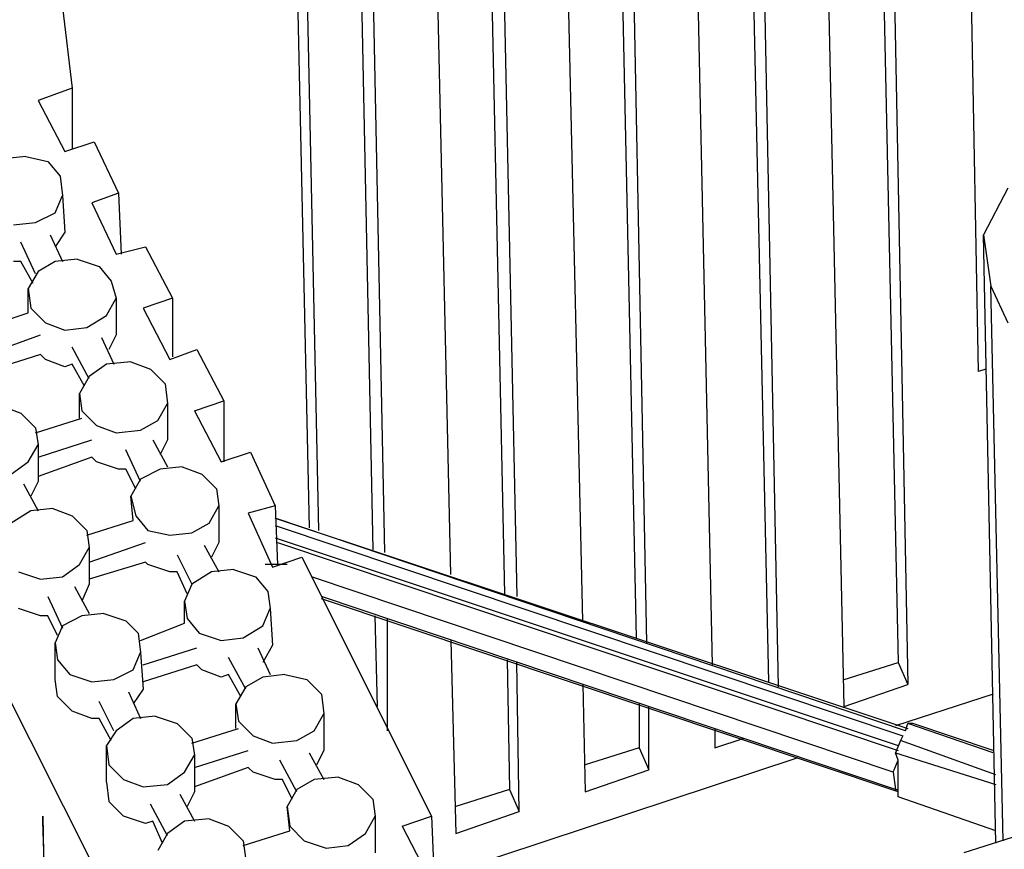
# Model space of a CAD drawing. Units: inches. Extents: x 17 to 103, y 7 to 119.
# Drawn here: x 28 to 35, y 32 to 38 of the extents above; entities that cross this region are included whole.
import ezdxf

# ---------------------------------------------------------------- set-up
doc = ezdxf.new("R2010")
doc.units = ezdxf.units.IN
doc.header["$MEASUREMENT"] = 0
doc.layers.add('Block', color=1, linetype='Continuous')
doc.layers.add('Webs', color=6, linetype='Continuous')

msp = doc.modelspace()

# ---------------------------------------------------------------- linework, layer by layer
at = {"layer": 'Block'}
for p, q in [((33.65166, 40.90931), (33.81166, 33.50131)), ((33.73166, 40.74931), (33.87566, 33.35731)), ((32.80366, 40.62131), (32.96366, 33.37331)), ((33.45966, 33.21331), (33.29966, 40.62131)), ((32.88366, 40.47731), (33.02766, 33.34131)), ((32.09966, 33.66131), (31.95566, 40.34931)), ((32.59566, 33.48531), (32.45166, 40.33331)), ((32.03566, 40.18931), (32.16366, 33.62931)), ((31.23566, 33.94931), (31.10766, 40.06131)), ((31.74766, 33.77331), (31.60366, 40.06131)), ((31.18766, 39.91731), (31.31566, 33.93331)), ((30.25966, 39.78931), (30.37166, 34.23731)), ((30.88366, 34.07731), (30.75566, 39.77331)), ((29.57166, 30.12531), (24.75566, 39.69331)), ((30.45166, 34.22131), (30.33966, 39.62931)), ((29.84366, 39.46931), (29.95566, 34.38131)), ((30.01966, 34.36531), (29.90766, 39.50131)), ((28.33966, 37.78931), (28.40366, 37.26131)), ((28.40366, 37.26131), (28.17966, 37.18131)), ((28.40366, 37.26131), (28.40366, 36.86131)), ((28.17966, 37.18131), (28.35566, 36.84531)), ((28.35566, 36.84531), (28.54766, 36.90931)), ((28.54766, 36.90931), (28.70766, 36.57331)), ((28.09966, 36.81331), (27.95566, 36.79731)), ((28.09966, 36.81331), (28.24366, 36.78131)), ((28.24366, 36.78131), (28.32366, 36.68531)), ((28.32366, 36.68531), (28.33966, 36.55731)), ((28.70766, 36.57331), (28.53166, 36.50931)), ((28.70766, 36.57331), (28.72366, 36.17331)), ((34.53166, 36.60531), (34.37166, 36.30131)), ((28.29166, 36.44531), (28.33966, 36.55731)), ((28.33966, 36.55731), (28.35566, 36.31731)), ((28.53166, 36.50931), (28.69166, 36.17331)), ((28.16366, 36.38131), (28.29166, 36.44531)), ((28.01966, 36.36531), (28.16366, 36.38131)), ((28.35566, 36.31731), (28.29166, 36.22131)), ((28.16366, 36.04531), (28.06766, 36.25331)), ((28.25966, 36.30131), (28.33966, 36.12531)), ((34.37166, 36.30131), (34.41966, 35.96531)), ((34.45166, 32.31731), (34.37166, 36.30131)), ((28.69166, 36.17331), (28.88366, 36.22131)), ((28.88366, 36.22131), (29.05966, 35.88531)), ((28.06766, 36.12531), (28.01966, 36.12531)), ((28.14766, 35.98131), (28.06766, 36.12531)), ((28.29166, 36.12531), (28.17966, 36.06131)), ((28.43566, 36.14131), (28.29166, 36.12531)), ((28.43566, 36.14131), (28.57966, 36.09331)), ((28.17966, 36.06131), (28.11566, 35.94931)), ((28.57966, 36.09331), (28.65966, 35.99731)), ((28.65966, 35.99731), (28.69166, 35.88531)), ((28.11566, 35.78931), (28.11566, 35.94931)), ((28.11566, 35.94931), (28.13166, 35.82131)), ((34.41966, 35.96531), (34.53166, 35.72531)), ((34.49966, 32.33331), (34.41966, 35.96531)), ((28.62766, 35.77331), (28.69166, 35.88531)), ((28.69166, 35.88531), (28.69166, 35.64531)), ((29.05966, 35.88531), (28.86766, 35.82131)), ((29.05966, 35.88531), (29.05966, 35.50131)), ((27.82766, 35.69331), (28.11566, 35.78931)), ((28.13166, 35.82131), (28.22766, 35.72531)), ((28.86766, 35.82131), (29.04366, 35.48531)), ((28.22766, 35.72531), (28.35566, 35.67731)), ((28.49966, 35.69331), (28.62766, 35.77331)), ((28.35566, 35.67731), (28.49966, 35.69331)), ((27.84366, 35.51731), (28.19566, 35.64531)), ((28.59566, 35.62931), (28.67566, 35.45331)), ((28.69166, 35.64531), (28.64366, 35.54931)), ((28.51566, 35.35731), (28.40366, 35.56531)), ((29.04366, 35.48531), (29.21966, 35.54931)), ((29.21966, 35.54931), (29.39566, 35.21331)), ((28.19566, 35.51731), (27.84366, 35.40531)), ((28.22766, 35.48531), (28.19566, 35.51731)), ((28.35566, 35.43731), (28.22766, 35.48531)), ((28.78766, 35.46931), (28.62766, 35.45331)), ((28.78766, 35.46931), (28.91566, 35.42131)), ((28.40366, 35.45331), (28.35566, 35.43731)), ((28.48366, 35.30931), (28.40366, 35.45331)), ((28.62766, 35.45331), (28.51566, 35.37331)), ((28.91566, 35.42131), (29.01166, 35.32531)), ((34.38766, 35.42131), (34.33966, 35.40531)), ((28.51566, 35.37331), (28.45166, 35.26131)), ((29.01166, 35.32531), (29.02766, 35.19731)), ((28.45166, 35.10131), (28.45166, 35.26131)), ((28.45166, 35.26131), (28.46766, 35.14931)), ((29.20366, 35.14931), (29.39566, 35.21331)), ((29.39566, 35.21331), (29.39566, 34.81331)), ((27.93966, 35.18131), (28.06766, 35.13331)), ((28.46766, 35.14931), (28.56366, 35.05331)), ((28.96366, 35.08531), (29.02766, 35.19731)), ((29.02766, 35.19731), (29.02766, 34.95731)), ((29.20366, 35.14931), (29.37966, 34.81331)), ((28.06766, 35.13331), (28.16366, 35.03731)), ((28.16366, 35.00531), (28.46766, 35.10131)), ((28.85166, 35.02131), (28.96366, 35.08531)), ((28.16366, 35.03731), (28.17966, 34.92531)), ((28.56366, 35.05331), (28.69166, 35.00531)), ((28.69166, 35.00531), (28.85166, 35.02131)), ((28.17966, 34.84531), (28.53166, 34.95731)), ((28.93166, 34.95731), (29.02766, 34.78131)), ((29.02766, 34.95731), (28.97966, 34.86131)), ((28.11566, 34.81331), (28.17966, 34.92531)), ((28.17966, 34.92531), (28.17966, 34.68531)), ((28.85166, 34.68531), (28.75566, 34.89331)), ((28.53166, 34.84531), (28.17966, 34.71731)), ((28.56366, 34.81331), (28.53166, 34.84531)), ((29.37966, 34.81331), (29.57166, 34.87731)), ((29.57166, 34.87731), (29.73166, 34.52531)), ((28.00366, 34.73331), (28.11566, 34.81331)), ((28.70766, 34.76531), (28.56366, 34.81331)), ((28.75566, 34.76531), (28.70766, 34.76531)), ((28.81966, 34.63731), (28.75566, 34.76531)), ((28.97966, 34.76531), (28.85166, 34.70131)), ((29.12366, 34.78131), (28.97966, 34.76531)), ((29.12366, 34.78131), (29.25166, 34.73331)), ((28.85166, 34.70131), (28.78766, 34.58931)), ((29.25166, 34.73331), (29.34766, 34.63731)), ((28.08366, 34.66931), (28.17966, 34.49331)), ((28.17966, 34.68531), (28.13166, 34.58931)), ((29.34766, 34.63731), (29.36366, 34.52531)), ((28.80366, 34.42931), (28.78766, 34.58931)), ((28.78766, 34.58931), (28.81966, 34.46131)), ((28.27566, 34.50931), (28.13166, 34.49331)), ((28.27566, 34.50931), (28.40366, 34.46131)), ((29.29966, 34.41331), (29.36366, 34.52531)), ((29.36366, 34.52531), (29.36366, 34.28531)), ((29.73166, 34.52531), (29.55566, 34.47731)), ((29.73166, 34.52531), (29.74766, 34.14131)), ((28.13166, 34.49331), (28.00366, 34.41331)), ((28.40366, 34.46131), (28.49966, 34.36531)), ((28.81966, 34.46131), (28.89966, 34.36531)), ((29.55566, 34.47731), (29.71566, 34.12531)), ((28.49966, 34.33331), (28.80366, 34.42931)), ((29.18766, 34.34931), (29.29966, 34.41331)), ((28.49966, 34.36531), (28.51566, 34.25331)), ((28.89966, 34.36531), (29.04366, 34.33331)), ((29.04366, 34.33331), (29.18766, 34.34931)), ((28.45166, 34.14131), (28.51566, 34.25331)), ((28.51566, 34.15731), (28.88366, 34.28531)), ((28.51566, 34.25331), (28.51566, 34.01331)), ((29.26766, 34.26931), (29.36366, 34.09331)), ((29.36366, 34.28531), (29.31566, 34.18931)), ((29.09166, 34.20531), (29.18766, 34.01331)), ((29.71566, 34.12531), (29.90766, 34.18931)), ((29.90766, 34.18931), (30.75566, 32.49331)), ((28.33966, 34.06131), (28.45166, 34.14131)), ((28.88366, 34.15731), (28.51566, 34.04531)), ((28.89966, 34.14131), (28.88366, 34.15731)), ((29.04366, 34.09331), (28.89966, 34.14131)), ((29.81166, 34.14131), (29.66766, 34.14131)), ((28.05166, 34.09331), (28.19566, 34.04531)), ((28.19566, 34.04531), (28.33966, 34.06131)), ((29.09166, 34.09331), (29.04366, 34.09331)), ((29.15566, 33.94931), (29.09166, 34.09331)), ((29.31566, 34.09331), (29.18766, 34.01331)), ((29.45966, 34.10931), (29.31566, 34.09331)), ((29.45966, 34.10931), (29.60366, 34.06131)), ((29.60366, 34.06131), (29.68366, 33.96531)), ((28.41966, 33.99731), (28.51566, 33.82131)), ((28.51566, 34.01331), (28.46766, 33.90131)), ((29.18766, 34.01331), (29.13966, 33.90131)), ((28.24366, 33.93331), (28.33966, 33.72531)), ((29.68366, 33.96531), (29.69966, 33.85331)), ((28.19566, 33.80531), (28.05166, 33.85331)), ((29.13966, 33.75731), (29.13966, 33.90131)), ((29.13966, 33.90131), (29.15566, 33.78931)), ((29.65166, 33.74131), (29.69966, 33.85331)), ((29.69966, 33.85331), (29.71566, 33.61331)), ((28.24366, 33.80531), (28.19566, 33.80531)), ((28.30766, 33.67731), (28.24366, 33.80531)), ((28.46766, 33.80531), (28.33966, 33.74131)), ((28.61166, 33.82131), (28.46766, 33.80531)), ((28.61166, 33.82131), (28.75566, 33.77331)), ((29.15566, 33.78931), (29.23566, 33.69331)), ((30.40366, 33.21331), (30.38766, 33.80531)), ((30.46766, 33.05331), (30.46766, 33.78931)), ((28.33966, 33.74131), (28.29166, 33.62931)), ((28.75566, 33.77331), (28.83566, 33.69331)), ((28.85166, 33.64531), (29.13966, 33.75731)), ((29.52366, 33.66131), (29.65166, 33.74131)), ((28.83566, 33.69331), (28.85166, 33.56531)), ((29.23566, 33.69331), (29.37966, 33.64531)), ((29.37966, 33.64531), (29.52366, 33.66131)), ((28.29166, 33.38931), (28.29166, 33.62931)), ((28.29166, 33.62931), (28.30766, 33.51731)), ((28.86766, 33.48531), (29.21966, 33.59731)), ((29.61966, 33.59731), (29.69966, 33.42131)), ((29.71566, 33.61331), (29.65166, 33.50131)), ((30.88366, 33.64531), (30.91566, 32.38131)), ((28.80366, 33.45331), (28.85166, 33.56531)), ((28.85166, 33.56531), (28.86766, 33.32531)), ((29.53966, 33.32531), (29.42766, 33.53331)), ((28.30766, 33.51731), (28.38766, 33.42131)), ((29.21966, 33.48531), (28.86766, 33.37331)), ((29.25166, 33.45331), (29.21966, 33.48531)), ((31.25166, 33.51731), (31.26766, 32.66931)), ((31.33166, 32.52531), (31.31566, 33.50131)), ((33.45966, 33.38931), (33.81166, 33.50131)), ((33.81166, 33.50131), (33.87566, 33.35731)), ((28.38766, 33.42131), (28.53166, 33.37331)), ((28.67566, 33.38931), (28.80366, 33.45331)), ((29.37966, 33.40531), (29.25166, 33.45331)), ((29.42766, 33.42131), (29.37966, 33.40531)), ((29.50766, 33.27731), (29.42766, 33.42131)), ((29.65166, 33.40531), (29.53966, 33.34131)), ((29.79566, 33.42131), (29.65166, 33.40531)), ((29.79566, 33.42131), (29.93966, 33.38931)), ((28.30766, 33.27731), (28.29166, 33.38931)), ((28.53166, 33.37331), (28.67566, 33.38931)), ((29.53966, 33.34131), (29.47566, 33.22931)), ((29.93966, 33.38931), (30.03566, 33.29331)), ((31.74766, 33.35731), (31.76366, 32.65331)), ((33.45966, 33.21331), (33.87566, 33.35731)), ((28.40366, 33.18131), (28.30766, 33.27731)), ((28.77166, 33.30931), (28.85166, 33.13331)), ((28.86766, 33.32531), (28.80366, 33.22931)), ((30.03566, 33.29331), (30.05166, 33.16531)), ((34.43566, 33.29331), (33.79566, 33.08531)), ((28.67566, 33.05331), (28.57966, 33.24531)), ((29.47566, 33.06931), (29.47566, 33.22931)), ((29.47566, 33.22931), (29.49166, 33.11731)), ((32.11566, 33.22931), (32.11566, 32.94131)), ((32.17966, 32.79731), (32.17966, 33.21331)), ((28.53166, 33.13331), (28.40366, 33.18131)), ((28.94766, 33.14931), (28.80366, 33.13331)), ((28.94766, 33.14931), (29.09166, 33.10131)), ((29.98766, 33.05331), (30.05166, 33.16531)), ((30.05166, 33.16531), (30.05166, 32.92531)), ((28.57966, 33.13331), (28.53166, 33.13331)), ((28.65966, 32.98931), (28.57966, 33.13331)), ((28.80366, 33.13331), (28.69166, 33.05331)), ((29.09166, 33.10131), (29.18766, 33.00531)), ((29.49166, 33.11731), (29.58766, 33.02131)), ((28.69166, 33.05331), (28.62766, 32.95731)), ((29.18766, 32.97331), (29.49166, 33.06931)), ((29.58766, 33.02131), (29.71566, 32.97331)), ((29.87566, 32.98931), (29.98766, 33.05331)), ((32.61166, 33.06931), (32.61166, 32.94131)), ((28.62766, 32.71731), (28.62766, 32.95731)), ((28.62766, 32.95731), (28.64366, 32.82931)), ((29.18766, 33.00531), (29.20366, 32.89331)), ((29.71566, 32.97331), (29.87566, 32.98931)), ((32.61166, 32.94131), (32.80366, 33.00531)), ((29.13966, 32.78131), (29.20366, 32.89331)), ((29.20366, 32.81331), (29.55566, 32.92531)), ((29.20366, 32.89331), (29.20366, 32.65331)), ((29.95566, 32.90931), (30.05166, 32.73331)), ((30.05166, 32.92531), (30.00366, 32.82931)), ((32.11566, 32.94131), (31.76366, 32.82931)), ((32.11566, 32.94131), (32.17966, 32.79731)), ((28.64366, 32.82931), (28.73966, 32.73331)), ((29.87566, 32.65331), (29.76366, 32.86131)), ((33.15566, 32.87731), (30.93166, 32.14131)), ((29.02766, 32.70131), (29.13966, 32.78131)), ((29.55566, 32.81331), (29.20366, 32.68531)), ((29.58766, 32.78131), (29.55566, 32.81331)), ((29.73166, 32.73331), (29.58766, 32.78131)), ((31.76366, 32.65331), (32.17966, 32.79731)), ((28.62766, 32.71731), (28.64366, 32.58931)), ((28.73966, 32.73331), (28.86766, 32.68531)), ((28.86766, 32.68531), (29.02766, 32.70131)), ((29.77966, 32.73331), (29.73166, 32.73331)), ((29.84366, 32.60531), (29.77966, 32.73331)), ((29.98766, 32.73331), (29.87566, 32.66931)), ((30.14766, 32.74931), (29.98766, 32.73331)), ((30.14766, 32.74931), (30.27566, 32.70131)), ((30.27566, 32.70131), (30.37166, 32.60531)), ((29.10766, 32.63731), (29.20366, 32.46131)), ((29.20366, 32.65331), (29.15566, 32.55731)), ((29.87566, 32.66931), (29.81166, 32.55731)), ((31.26766, 32.66931), (30.91566, 32.55731)), ((31.26766, 32.66931), (31.33166, 32.52531)), ((28.64366, 32.58931), (28.73966, 32.49331)), ((29.02766, 32.36531), (28.91566, 32.57331)), ((30.37166, 32.60531), (30.38766, 32.49331)), ((29.82766, 32.39731), (29.81166, 32.55731)), ((29.81166, 32.55731), (29.82766, 32.42931)), ((30.91566, 32.38131), (31.33166, 32.52531)), ((28.21166, 32.49331), (28.33966, 25.58131)), ((28.21166, 32.46131), (28.21166, 32.49331)), ((28.22766, 31.96531), (28.21166, 32.46131)), ((28.88366, 32.44531), (28.73966, 32.49331)), ((28.93166, 32.46131), (28.88366, 32.44531)), ((28.99566, 32.31731), (28.93166, 32.46131)), ((29.13966, 32.46131), (29.02766, 32.38131)), ((29.29966, 32.47731), (29.13966, 32.46131)), ((29.29966, 32.47731), (29.42766, 32.42931)), ((30.32366, 32.38131), (30.38766, 32.49331)), ((30.38766, 32.49331), (30.38766, 32.25331)), ((30.56366, 32.42931), (30.75566, 32.49331)), ((30.75566, 32.49331), (30.77166, 32.10931)), ((29.02766, 32.38131), (28.96366, 32.26931)), ((29.42766, 32.42931), (29.52366, 32.33331)), ((29.52366, 32.30131), (29.82766, 32.39731)), ((29.82766, 32.42931), (29.92366, 32.33331)), ((30.21166, 32.30131), (30.32366, 32.38131)), ((30.56366, 32.42931), (30.73966, 32.09331)), ((29.52366, 32.33331), (29.53966, 32.20531)), ((29.92366, 32.33331), (30.06766, 32.28531)), ((30.06766, 32.28531), (30.21166, 32.30131))]:
    msp.add_line(p, q, dxfattribs=at)
at = {"layer": 'Webs'}
for p, q in [((34.33966, 35.40531), (34.27566, 38.79731)), ((29.73166, 34.44531), (33.87566, 33.06931)), ((33.85966, 33.05331), (29.73166, 34.44531)), ((29.73166, 34.39731), (33.84366, 33.02131)), ((29.73166, 34.31731), (33.81166, 32.95731)), ((29.74766, 34.28531), (33.81166, 32.92531)), ((33.77966, 32.78131), (29.97166, 34.06131)), ((33.79566, 32.66931), (30.03566, 33.93331)), ((33.81166, 32.65331), (30.03566, 33.91731)), ((33.85966, 33.05331), (33.87566, 33.10131)), ((34.43566, 32.90931), (33.87566, 33.10131)), ((33.90766, 33.10131), (33.87566, 33.10131)), ((34.43566, 32.92531), (33.90766, 33.10131)), ((33.84366, 33.02131), (33.82766, 32.98931)), ((33.82766, 32.98931), (33.79566, 32.90931)), ((34.45166, 32.76531), (33.82766, 32.98931)), ((33.79566, 32.90931), (34.45166, 32.70131)), ((33.81166, 32.86131), (33.79566, 32.90931)), ((33.77966, 32.78131), (33.81166, 32.86131)), ((33.81166, 32.66931), (33.81166, 32.86131)), ((33.77966, 32.78131), (33.79566, 32.66931)), ((33.79566, 32.66931), (33.81166, 32.66931)), ((33.81166, 32.62131), (33.81166, 32.66931)), ((34.45166, 32.39731), (33.81166, 32.62131)), ((35.09166, 32.52531), (34.24366, 32.25331))]:
    msp.add_line(p, q, dxfattribs=at)

doc.saveas('drawing.dxf')
